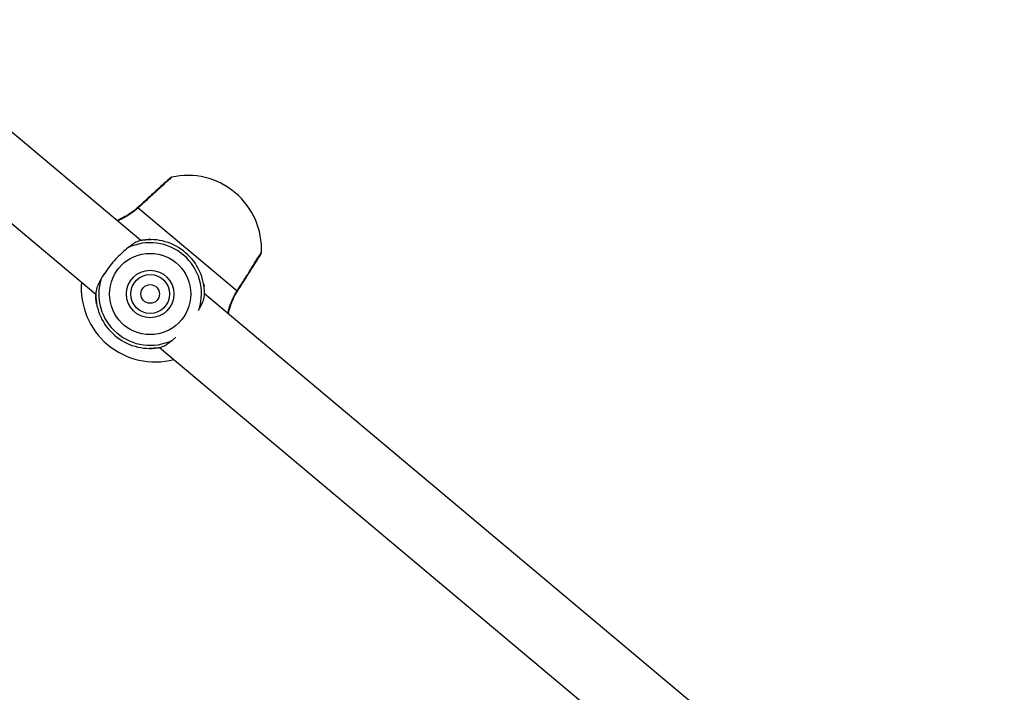
# Model space of a CAD drawing. Units: millimetres. Extents: x 4 to 15, y 1.8 to 14.
# Drawn here: x 14 to 14.2, y 10 to 10.1 of the extents above; entities that cross this region are included whole.
import ezdxf

# ---------------------------------------------------------------- set-up
doc = ezdxf.new("R2010")
doc.units = ezdxf.units.MM

# ---------------------------------------------------------------- blocks, each defined once
blk = doc.blocks.new('KARE')
at = {"color": 7, "linetype": 'Continuous', "lineweight": 25}
for p, q in [((15119.32227189326, 7380.25014043825), (15119.25464208413, 7380.306888107312)), ((15119.25878841602, 7380.279911590544), (15119.31070255342, 7380.236350457003)), ((15119.32162883664, 7380.258511991725), (15119.34704520726, 7380.237185124513)), ((15119.32511233215, 7380.250351394083), (15119.32515063027, 7380.250350452155)), ((15119.33849637192, 7380.23870887576), (15119.33847113032, 7380.23885113602)), ((15119.33868251001, 7380.23658705504), (15119.33866661297, 7380.236383437109)), ((15119.54425452677, 7380.063874892346), (15119.33868786219, 7380.23636532594)), ((15119.31089404369, 7380.234006907182), (15119.31091928529, 7380.233864646923)), ((15119.33708501139, 7380.23211851053), (15119.33729932823, 7380.232449619864)), ((15119.33045081101, 7380.224483066401), (15119.3312915873, 7380.225214672411)), ((15119.32427808346, 7380.222364388861), (15119.32423978534, 7380.222365330788)), ((15119.32707728082, 7380.222610429279), (15119.53268518692, 7380.050084911099))]:
    blk.add_line(p, q, dxfattribs=at)
at = {"color": 8, "linetype": 'Continuous', "lineweight": 25, "flags": 128}
for points in [[(15119.32162883664, 7380.258511991725), (15119.32160019839, 7380.258620232352), (15119.32161782487, 7380.258684066559), (15119.32162102803, 7380.258686949428)], [(15119.34722137789, 7380.237212941342), (15119.34721658006, 7380.237204160519), (15119.34715677645, 7380.237175717125), (15119.34704520726, 7380.237185124513)]]:
    blk.add_lwpolyline(points, dxfattribs=at)
at = {"color": 7, "linetype": 'Continuous', "lineweight": 25}
for radius in [0.01044337567297536, 0.006113248654052938, 0.004999999999999787, 0.002400000000002913]:
    blk.add_circle((15119.3246952078, 7380.236357891472), radius, dxfattribs=at)
for centre, radius, start, end in [((15119.33049322953, 7380.265433359026), 0.0009999993305546183, 107.5941289243046, 132.0098309336576), ((15119.33433702195, 7380.247848558119), 0.01900000000000041, 357.3611385355198, 102.6201343351061), ((15119.3246952078, 7380.236357891472), 0.01319615242270696, 342.7724403991273, 115.8589816788458), ((15119.3246952078, 7380.236357891472), 0.01400000000000062, 0.1942148822653569, 98.4372105763249), ((15119.35232213777, 7380.247116730179), 0.000999999329677884, 327.9901691069566, 352.2090021686005), ((15119.32598078302, 7380.237889980358), 0.01899999999999968, 175.3765401531263, 284.6234598493658), ((15119.3246952078, 7380.236357891472), 0.0131961524227092, 162.7724403991273, 295.8589816788457), ((15119.3246952078, 7380.236357891472), 0.01400000000000219, 180.1942148859867, 278.4372105763249)]:
    blk.add_arc(centre, radius, start, end, dxfattribs=at)
for points, knots in [([(15119.32982345152, 7380.266175929382), (15119.32981701078, 7380.266170130267), (15119.32979831465, 7380.266153296633), (15119.32958953722, 7380.265965202097), (15119.32912571717, 7380.265546857581), (15119.32845159371, 7380.264937549086), (15119.32759129683, 7380.264157914642), (15119.3265752231, 7380.263234125036), (15119.32544023529, 7380.262198646045), (15119.32422444913, 7380.261085325401), (15119.32297543915, 7380.259937085591), (15119.3220912981, 7380.259122220819), (15119.32165717986, 7380.258720374809), (15119.32162117777, 7380.2586870491)], [0, 0, 0, 0, 0.05436075044934855, 0.1577980040569644, 0.2608169154072125, 0.3643641671933225, 0.4680779803820186, 0.5724185166818934, 0.6764411020621267, 0.7810485534109142, 0.8853813456015474, 0.9904944982857203, 1, 1, 1, 1]), ([(15119.32161582192, 7380.258696678216), (15119.32132460311, 7380.258434123682), (15119.32066135524, 7380.257836158394), (15119.31958686018, 7380.257069765741), (15119.31846270717, 7380.256367499881), (15119.31740729233, 7380.2557949255), (15119.31687067369, 7380.255535359116), (15119.31660262115, 7380.25540570013)], [0, 0, 0, 0, 0.1545410734327722, 0.3519657293916555, 0.5620772608773252, 0.781248180594205, 1, 1, 1, 1]), ([(15119.31751099963, 7380.255859586465), (15119.31749088631, 7380.255848485001), (15119.31711444327, 7380.255640708872), (15119.31663750352, 7380.255421225717), (15119.31632853487, 7380.255279034586), (15119.31621154576, 7380.255225194771)], [0, 0, 0, 0, 0.03388452341183613, 0.6341862002969609, 1, 1, 1, 1]), ([(15119.31660262115, 7380.25540570013), (15119.31659759476, 7380.255403205078), (15119.3164146241, 7380.255312380193), (15119.31631169131, 7380.255268163171), (15119.3162115862, 7380.255225160837)], [0, 0, 0, 0, 0.02747100725187782, 1, 1, 1, 1]), ([(15119.32264105112, 7380.250206372988), (15119.3222084293, 7380.250101281064), (15119.32100765249, 7380.249809589937), (15119.31974642853, 7380.248847914674), (15119.31893960459, 7380.248232716542)], [0, 0, 0, 0, 0.3602849570584218, 1, 1, 1, 1]), ([(15119.3222759988, 7380.250136514462), (15119.32235982735, 7380.250154598019), (15119.32292110283, 7380.250275676786), (15119.32398195035, 7380.250348510472), (15119.3245815846, 7380.250353283744), (15119.32492450887, 7380.250356013525)], [0, 0, 0, 0, 0.06991132113319004, 0.4680924502100762, 0.9999999999999999, 0.9999999999999999, 0.9999999999999999, 0.9999999999999999]), ([(15119.3251611849, 7380.250350147276), (15119.3251613184, 7380.250350144796), (15119.3251632117, 7380.250350109629), (15119.32515669172, 7380.250350310297), (15119.3251506315, 7380.250350496815)], [0, 0, 0, 0, 0.07051627827103488, 1, 1, 1, 1]), ([(15119.31893960459, 7380.248232716542), (15119.31848006925, 7380.2478436951), (15119.31754069203, 7380.247048461651), (15119.31614289953, 7380.245658576766), (15119.31471304452, 7380.244043618943), (15119.3133068, 7380.24221982475), (15119.31250120295, 7380.240925222683), (15119.31209108737, 7380.240266163079)], [0, 0, 0, 0, 0.1772837572548385, 0.3624015498730788, 0.552835919851591, 0.7723564726739132, 1, 1, 1, 1]), ([(15119.34722179472, 7380.237212855604), (15119.34734654348, 7380.237406670182), (15119.34776743745, 7380.238060587604), (15119.34851622113, 7380.239229515606), (15119.34942567074, 7380.240653977763), (15119.3502973675, 7380.242025126897), (15119.35109449898, 7380.243284088421), (15119.35179442116, 7380.244393638422), (15119.35236886571, 7380.245307385762), (15119.35280401742, 7380.246001454952), (15119.35307507392, 7380.246434625401), (15119.3531639969, 7380.246576916511), (15119.35316879687, 7380.246584579766), (15119.35316973254, 7380.246586073591)], [0, 0, 0, 0, 0.04407414294157674, 0.1487032102877957, 0.2538344379567172, 0.3584981345184329, 0.4633436338307657, 0.5675515882561115, 0.6716968588906111, 0.775384823363203, 0.8787263702159805, 0.9763597098879333, 1, 1, 1, 1]), ([(15119.31209108737, 7380.240266163079), (15119.31166422244, 7380.239502227983), (15119.3108901235, 7380.238116868605), (15119.31075562128, 7380.23686981915), (15119.31069528823, 7380.236310435914)], [0, 0, 0, 0, 0.5514346008984025, 1, 1, 1, 1]), ([(15119.33846206821, 7380.238902209554), (15119.33849194036, 7380.238812908352), (15119.33852345798, 7380.23871868813), (15119.3385586024, 7380.238290939909), (15119.33856043721, 7380.23826860816)], [0, 0, 0, 0, 0.9477923046805564, 1, 1, 1, 1]), ([(15119.34474872213, 7380.231279660605), (15119.34478917927, 7380.231435562102), (15119.34488315481, 7380.231797696537), (15119.34513840051, 7380.232667753387), (15119.34551893807, 7380.233794739825), (15119.34604990499, 7380.235081918148), (15119.34661727696, 7380.236249696867), (15119.34707264903, 7380.236954379202), (15119.34723344, 7380.237203201113)], [0, 0, 0, 0, 0.1413965936164797, 0.3284418459796564, 0.5186827747421494, 0.7108091180715642, 0.8978872827582912, 1, 1, 1, 1]), ([(15119.3109283474, 7380.233813573389), (15119.31090598895, 7380.233967162507), (15119.31085311165, 7380.2343303979), (15119.31063993889, 7380.235368600067), (15119.31071461911, 7380.2362268347), (15119.31072382322, 7380.236332609519)], [0, 0, 0, 0, 0.3911047877383308, 0.9249555093888233, 1, 1, 1, 1]), ([(15119.33729932823, 7380.232449619864), (15119.33772619317, 7380.23321355496), (15119.33850029211, 7380.234598914339), (15119.33863479433, 7380.235845963794), (15119.33869512738, 7380.236405347029)], [0, 0, 0, 0, 0.5514346008983516, 1, 1, 1, 1]), ([(15119.32674936449, 7380.222509409956), (15119.32718198631, 7380.22261450188), (15119.32838276312, 7380.222906193006), (15119.32964398708, 7380.223867868269), (15119.33045081101, 7380.224483066401)], [0, 0, 0, 0, 0.3602849570583971, 1, 1, 1, 1]), ([(15119.32422923071, 7380.222365635667), (15119.3242290972, 7380.222365638147), (15119.32422720391, 7380.222365673315), (15119.32423372389, 7380.222365472646), (15119.3242397841, 7380.222365286128)], [0, 0, 0, 0, 0.07051627823672289, 1, 1, 1, 1]), ([(15119.32711279316, 7380.222580630885), (15119.32702320194, 7380.222561412813), (15119.32646226976, 7380.22244108813), (15119.3254054859, 7380.222366491421), (15119.32480898167, 7380.222362223869), (15119.32446590673, 7380.222359769418)], [0, 0, 0, 0, 0.07472156848580816, 0.4678330329322993, 1, 1, 1, 1])]:
    blk.add_open_spline(points, degree=3, knots=knots, dxfattribs=at)
at = {"color": 8, "linetype": 'Continuous', "lineweight": 25}
for points, knots in [([(15119.33019723198, 7380.266336005864), (15119.33019078546, 7380.266330217569), (15119.33017524432, 7380.266316263257), (15119.32923986415, 7380.265472937092), (15119.32763686219, 7380.264021060574), (15119.32550980821, 7380.262082739968), (15119.32340636525, 7380.260153134763), (15119.32212592132, 7380.258970936266), (15119.32162883664, 7380.258511991725)], [0, 0, 0, 0, 0.1313528469937275, 0.3166628936632764, 0.5028024988721878, 0.6905499406849087, 0.8798675380584324, 0.9999999999999999, 0.9999999999999999, 0.9999999999999999, 0.9999999999999999]), ([(15119.32162883664, 7380.258511991725), (15119.32087695828, 7380.257901773429), (15119.31936337683, 7380.256673363159), (15119.31741058737, 7380.255646404023), (15119.31668273798, 7380.255320266557), (15119.3163905861, 7380.255189358057)], [0, 0, 0, 0, 0.3714203737692119, 0.747694071395873, 1, 1, 1, 1]), ([(15119.34704520726, 7380.237185124513), (15119.34763008888, 7380.238096287445), (15119.34879984834, 7380.239918607424), (15119.35050657947, 7380.242602274272), (15119.35194474907, 7380.244879845266), (15119.35290855797, 7380.246415734392), (15119.35335569433, 7380.24713105892), (15119.3532796772, 7380.247009489531), (15119.35326262493, 7380.246982218912)], [0, 0, 0, 0, 0.1900405968778501, 0.3800799663171093, 0.5700041800938007, 0.7588002432847304, 0.9458937270799753, 1, 1, 1, 1]), ([(15119.34465471356, 7380.231358543154), (15119.34470568858, 7380.231567841653), (15119.34486039277, 7380.232203042183), (15119.34545248669, 7380.234094709344), (15119.34630169534, 7380.235981436812), (15119.34695038493, 7380.237031614568), (15119.34704520726, 7380.237185124513)], [0, 0, 0, 0, 0.1798142575439522, 0.5457187340123366, 0.9335953445303413, 1, 1, 1, 1])]:
    blk.add_open_spline(points, degree=3, knots=knots, dxfattribs=at)

msp = doc.modelspace()

# ---------------------------------------------------------------- block references
msp.add_blockref('KARE', (-15105.29631730568, -7370.159308483481))

doc.saveas('drawing.dxf')
